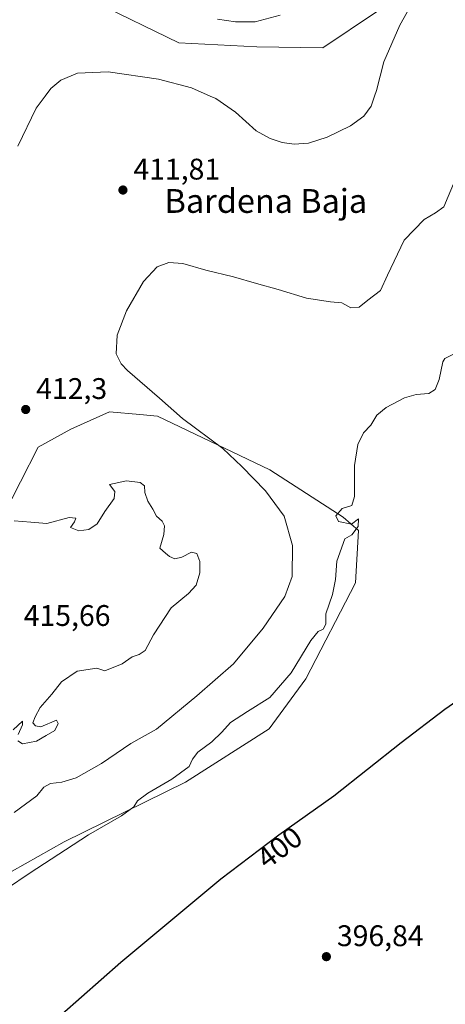
# Model space of a CAD drawing. Units: metres. Extents: x 628513 to 631984, y 4697230 to 4699607.
# Drawn here: x 630493 to 630636, y 4697696 to 4698027 of the extents above; entities that cross this region are included whole.
import ezdxf
from ezdxf.enums import TextEntityAlignment as Align

# ---------------------------------------------------------------- set-up
doc = ezdxf.new("R2010")
doc.units = ezdxf.units.M
doc.header["$MEASUREMENT"] = 0
for name, color, linetype, lineweight in [('Cultivos herbáceos CxS', 92, 'Continuous', 0), ('Curva de nivel maestra', 30, 'Continuous', 30), ('Curva de nivel normal', 30, 'Continuous', 0), ('Matorral CxS', 135, 'Continuous', 0), ('Punto de cota en terreno', 7, 'Continuous', 0), ('Rótulo de curva de nivel directora', 7, 'Continuous', 0), ('Rótulo de punto de cota en terreno', 7, 'Continuous', 0), ('Suelo desnudo CxS', 253, 'Continuous', 0), ('Texto cartográfico', 7, 'Continuous', 0)]:
    doc.layers.add(name, color=color, linetype=linetype, lineweight=lineweight)
doc.styles.add('Style-Arial', font='txt')

# ---------------------------------------------------------------- blocks, each defined once
blk = doc.blocks.new('*U7')
at = {"layer": 'Cultivos herbáceos CxS', "color": 92, "linetype": 'Continuous', "lineweight": 0}
blk.add_polyline3d([(630518.3903, 4698033.0929, 417.9641), (630546.4961, 4698019.3541, 417.0437), (630572.7857, 4698017.9991, 417.9643), (630594.8667, 4698017.7045, 416.9792), (630613.0047, 4698029.8027, 416.5126)], dxfattribs=at)
blk.add_polyline3d([(630481.6337, 4697736.1597, 405.764), (630508.0217, 4697750.8799, 405.4982), (630548.7857, 4697770.9925, 404.6008), (630576.9039, 4697788.8699, 403.4117), (630589.1671, 4697805.6991, 404.4067), (630605.8583, 4697837.8903, 403.8681), (630606.9575, 4697855.4875, 404.7403), (630601.7155, 4697860.0015, 405.1869), (630577.1581, 4697875.8723, 408.3372), (630539.3505, 4697893.9791, 410.5535), (630533.4387, 4697894.5107, 411.0018), (630523.2805, 4697895.4241, 411.3219), (630510.2185, 4697889.5799, 412.0002), (630499.2245, 4697883.5307, 412.882), (630487.3601, 4697860.1987, 414.7217), (630470.2681, 4697833.7181, 415.7883), (630455.3369, 4697824.0171, 416.209), (630437.5119, 4697809.0667, 415.8327), (630413.4767, 4697791.1485, 414.6374), (630408.1855, 4697773.9913, 413.2671), (630410.2383, 4697748.9693, 409.8897), (630419.5221, 4697740.0093, 408.7329), (630433.2639, 4697736.7093, 407.7182), (630449.7539, 4697728.4613, 406.5713)], close=True, dxfattribs=at)
blk = doc.blocks.new('5PATER')
at = {"layer": 'Suelo desnudo CxS', "linetype": 'Continuous', "lineweight": 0}
h = blk.add_hatch(color=51, dxfattribs=at)
edge = h.paths.add_edge_path()
edge.add_ellipse((0, 0), major_axis=(-0.11, -0.111), ratio=0.999422, start_angle=0, end_angle=360)

msp = doc.modelspace()

# ---------------------------------------------------------------- linework, layer by layer
at = {"layer": 'Cultivos herbáceos CxS', "color": 92, "linetype": 'Continuous', "lineweight": 0}
for points in [[(630613.0047, 4698029.8027, 416.5126), (630594.8667, 4698017.7045, 416.9792), (630572.7857, 4698017.9991, 417.9643), (630546.4961, 4698019.3541, 417.0437), (630518.3903, 4698033.0929, 417.9641)], [(630481.6337, 4697736.1597, 405.764), (630508.0217, 4697750.8799, 405.4982), (630548.7857, 4697770.9925, 404.6008), (630576.9039, 4697788.8699, 403.4117), (630589.1671, 4697805.6991, 404.4067), (630605.8583, 4697837.8903, 403.8681), (630606.9575, 4697855.4875, 404.7403), (630601.7155, 4697860.0015, 405.1869), (630577.1581, 4697875.8723, 408.3372), (630539.3505, 4697893.9791, 410.5535), (630533.4387, 4697894.5107, 411.0018), (630523.2805, 4697895.4241, 411.3219), (630510.2185, 4697889.5799, 412.0002), (630499.2245, 4697883.5307, 412.882), (630487.3601, 4697860.1987, 414.7217)]]:
    msp.add_polyline3d(points, dxfattribs=at)
at = {"layer": 'Curva de nivel maestra', "color": 30, "linetype": 'Continuous', "lineweight": 30, "elevation": 400, "flags": 128}
msp.add_lwpolyline([(630507.18, 4697693.0401), (630527.05, 4697710.4401), (630560.61, 4697738.4301), (630580.18, 4697753.3101), (630598.61, 4697766.3401), (630621.2, 4697784.2901), (630635.87, 4697795.5201), (630642.53, 4697800.0601)], dxfattribs=at)
at = {"layer": 'Curva de nivel normal', "color": 30, "linetype": 'Continuous', "lineweight": 0, "flags": 128}
for points, elevation in [([(630492.44, 4697984.6401), (630498.57, 4697997.4301), (630501.6147, 4698001.5), (630503.5, 4698004.0201), (630506.86, 4698006.8201), (630512.5, 4698009.1401), (630522.83, 4698009.6601), (630539.66, 4698007.1501), (630550.81, 4698004.2701), (630557.0638, 4698001.5), (630558.96, 4698000.6601), (630565.56, 4697996.0501), (630572.53, 4697989.8601), (630577.2, 4697987.1901), (630581.2, 4697985.8601), (630585.32, 4697985.2901), (630590.12, 4697985.6801), (630596.32, 4697987.6701), (630604.24, 4697991.5401), (630608.72, 4697994.7501), (630611.11, 4697998.1101), (630612.2767, 4698001.5), (630612.91, 4698003.3401), (630615.38, 4698012.9701), (630620.82, 4698025.3601), (630629.32, 4698040.5101)], 415), ([(630559.54, 4698027.3601), (630565.6, 4698026.4201), (630572.16, 4698026.3801), (630580.62, 4698028.7001)], 420), ([(630491.19, 4697760.7701), (630498.82, 4697766.3201), (630501.17, 4697769.2301), (630503.44, 4697770.5201), (630507.24, 4697770.9401), (630512.06, 4697772.4301), (630520.57, 4697777.2801), (630530.43, 4697784.0001), (630539.07, 4697788.7701), (630552.55, 4697799.9501), (630564.86, 4697810.7501), (630574.88, 4697822.7401), (630582.2, 4697833.3901), (630584.6, 4697840.0501), (630584.75, 4697850.4501), (630581.88, 4697860.3801), (630575.66, 4697868.9001), (630567.68, 4697877.0001), (630561.3, 4697883.1201), (630547.79, 4697893.1601), (630539.99, 4697900.0201), (630529.28, 4697909.3201), (630527.1, 4697911.5701), (630525.43, 4697914.9201), (630525.8, 4697921.1201), (630528.89, 4697929.3401), (630534.7, 4697939.1401), (630539.2, 4697944.1601), (630543.2, 4697945.6001), (630547.89, 4697945.2401), (630555.64, 4697942.9701), (630564.94, 4697940.7601), (630572.62, 4697938.4601), (630579.88, 4697936.4601), (630589.44, 4697933.6201), (630597.53, 4697932.3201), (630601.3, 4697931.9801), (630604.34, 4697930.3701), (630607.1, 4697930.5201), (630610.01, 4697932.8701), (630614.32, 4697936.1901), (630616.68, 4697941.3001), (630622.26, 4697953.1101), (630628.94, 4697959.9901), (630632.82, 4697962.2301), (630635.54, 4697964.3201), (630639.4, 4697973.3601)], 410), ([(630639.01, 4697914.8901), (630635.87, 4697913.3501), (630635.28, 4697912.1801), (630633.97, 4697906.3001), (630632.7, 4697902.9301), (630630.57, 4697901.5901), (630626.3, 4697901.2401), (630622.31, 4697900.0801), (630616.17, 4697896.8001), (630613.07, 4697894.2601), (630611.04, 4697890.8701), (630608.6, 4697888.3201), (630606.66, 4697884.3601), (630605.51, 4697877.3601), (630605.53, 4697866.9001), (630604.62, 4697863.9501), (630601.47, 4697862.8901), (630599.28, 4697860.5001), (630600.14, 4697858.4901), (630604.53, 4697857.6001), (630606.9, 4697859.4401), (630606.81, 4697856.8201), (630604.64, 4697854.0501), (630602.3, 4697852.6901), (630599.66, 4697845.1901), (630599.23, 4697839.0201), (630598.19, 4697834.0201), (630595.88, 4697827.5501), (630595.96, 4697824.0401), (630595.06, 4697822.3301), (630593.35, 4697821.5701), (630590.93, 4697818.5201), (630584.24, 4697807.6901), (630577.16, 4697799.3601), (630569.58, 4697794.7201), (630563.87, 4697791.0001), (630561.01, 4697787.7801), (630557.58, 4697784.5401), (630552.87, 4697781.0201), (630551.08, 4697778.6801), (630550.05, 4697776.2501), (630544.13, 4697772.0001), (630536.06, 4697767.2701), (630532.61, 4697764.6901), (630531.45, 4697762.6901), (630527.22, 4697759.6901), (630516.19, 4697753.3101), (630508.49, 4697748.1801), (630496.55, 4697740.4901), (630472.6, 4697724.3801)], 405), ([(630492.41, 4697784.8301), (630494.04, 4697783.8901), (630498.65, 4697784.7601), (630501.99, 4697786.5901), (630504.84, 4697788.3601), (630505.99, 4697790.6201), (630505.38, 4697791.7701), (630500.1, 4697789.5901), (630498.36, 4697789.8901), (630497.42, 4697790.9101), (630498.22, 4697792.8601), (630499.9, 4697796.0201), (630503.84, 4697800.5201), (630507.09, 4697804.6901), (630512.4, 4697808.2001), (630519.02, 4697809.2201), (630521.71, 4697808.3901), (630527.53, 4697810.7401), (630530.87, 4697813.1201), (630533.2, 4697813.8601), (630535.2, 4697815.2501), (630538, 4697820.5001), (630543.97, 4697829.4801), (630549.79, 4697834.3601), (630552.32, 4697837.1401), (630553.63, 4697841.2601), (630553.64, 4697845.1301), (630552.61, 4697847.7801), (630550.78, 4697848.2701), (630547.53, 4697846.6001), (630545.2, 4697846.0201), (630543.41, 4697846.7501), (630542.05, 4697847.8701), (630540.2, 4697849.5701), (630541.44, 4697854.1201), (630541.69, 4697857.0601), (630540.88, 4697858.7001), (630539.02, 4697860.3701), (630537.77, 4697862.7201), (630536.08, 4697865.4301), (630535.15, 4697868.3001), (630535.01, 4697870.5001), (630533.49, 4697871.6401), (630528.89, 4697872.2401), (630523.2, 4697870.9201), (630524.99, 4697868.5701), (630524.85, 4697866.2301), (630521.61, 4697861.8701), (630519.04, 4697857.7201), (630516.23, 4697855.8801), (630512.98, 4697855.4301), (630510.09, 4697856.5301), (630511.43, 4697858.4401), (630511.89, 4697859.6201), (630509.68, 4697859.9401), (630502.2, 4697857.8401), (630496.84, 4697858.3701), (630491.23, 4697858.7201)], 415), ([(630490.87, 4697788.5301), (630494.01, 4697791.4401), (630494.02, 4697790.1701), (630492.59, 4697787.0201)], 415)]:
    msp.add_lwpolyline(points, dxfattribs=dict(at, elevation=elevation))
at = {"layer": 'Matorral CxS', "color": 135, "linetype": 'Continuous', "lineweight": 0}
for points in [[(630613.0047, 4698029.8027, 416.5126), (630594.8667, 4698017.7045, 416.9792), (630572.7857, 4698017.9991, 417.9643), (630546.4961, 4698019.3541, 417.0437), (630518.3903, 4698033.0929, 417.9641)], [(630613.0047, 4698029.8027, 416.5126), (630594.8667, 4698017.7045, 416.9792), (630572.7857, 4698017.9991, 417.9643), (630546.4961, 4698019.3541, 417.0437), (630518.3903, 4698033.0929, 417.9641)], [(630481.6337, 4697736.1597, 405.764), (630508.0217, 4697750.8799, 405.4982), (630548.7857, 4697770.9925, 404.6008), (630576.9039, 4697788.8699, 403.4117), (630589.1671, 4697805.6991, 404.4067), (630605.8583, 4697837.8903, 403.8681), (630606.9575, 4697855.4875, 404.7403), (630601.7155, 4697860.0015, 405.1869), (630577.1581, 4697875.8723, 408.3372), (630539.3505, 4697893.9791, 410.5535), (630533.4387, 4697894.5107, 411.0018), (630523.2805, 4697895.4241, 411.3219), (630510.2185, 4697889.5799, 412.0002), (630499.2245, 4697883.5307, 412.882), (630487.3601, 4697860.1987, 414.7217)]]:
    msp.add_polyline3d(points, dxfattribs=at)
msp.add_polyline3d([(630481.6337, 4697736.1597, 405.764), (630449.7539, 4697728.4613, 406.5713), (630433.2639, 4697736.7093, 407.7182), (630419.5221, 4697740.0093, 408.7329), (630410.2383, 4697748.9693, 409.8897), (630408.1855, 4697773.9913, 413.2671), (630413.4767, 4697791.1485, 414.6374), (630437.5119, 4697809.0667, 415.8327), (630455.3369, 4697824.0171, 416.209), (630470.2681, 4697833.7181, 415.7883), (630487.3601, 4697860.1987, 414.7217), (630499.2245, 4697883.5307, 412.882), (630510.2185, 4697889.5799, 412.0002), (630523.2805, 4697895.4241, 411.3219), (630533.4387, 4697894.5107, 411.0018), (630539.3505, 4697893.9791, 410.5535), (630577.1581, 4697875.8723, 408.3372), (630601.7155, 4697860.0015, 405.1869), (630606.9575, 4697855.4875, 404.7403), (630605.8583, 4697837.8903, 403.8681), (630589.1671, 4697805.6991, 404.4067), (630576.9039, 4697788.8699, 403.4117), (630548.7857, 4697770.9925, 404.6008), (630508.0217, 4697750.8799, 405.4982)], close=True, dxfattribs=at)

# ---------------------------------------------------------------- block references
at = {"layer": 'Cultivos herbáceos CxS', "color": 92, "linetype": 'Continuous', "lineweight": 0}
msp.add_blockref('*U7', (0, 0), dxfattribs=at)
at = {"layer": 'Punto de cota en terreno', "color": 7, "linetype": 'Continuous', "lineweight": 0, "xscale": 10, "yscale": 10, "zscale": 10}
for p in [(630527.74, 4697969.92, 411.81), (630495.07, 4697896.18, 412.3), (630596.12, 4697712.33, 396.84)]:
    msp.add_blockref('5PATER', p, dxfattribs=at)

# ---------------------------------------------------------------- texts
at = {"layer": 'Rótulo de curva de nivel directora', "color": 7, "linetype": 'Continuous', "lineweight": 0, "style": 'Style-Arial'}
msp.add_text('400', height=7, rotation=37.24753, dxfattribs=at).set_placement((630580.3531, 4697749.0026), align=Align.MIDDLE_CENTER)
at = {"layer": 'Rótulo de punto de cota en terreno', "color": 7, "linetype": 'Continuous', "lineweight": 0, "style": 'Style-Arial'}
for s, p in [('411,81', (630531.2678, 4697973.4478)), ('412,3', (630498.5978, 4697899.7078)), ('415,66', (630494.4078, 4697823.4478)), ('396,84', (630599.6478, 4697715.8578))]:
    msp.add_text(s, height=7, dxfattribs=at).set_placement(p)
at = {"layer": 'Texto cartográfico', "color": 7, "linetype": 'Continuous', "lineweight": 0, "style": 'Style-Arial'}
msp.add_text('Bardena Baja', height=8, dxfattribs=at).set_placement((630575.7622, 4697966.2502), align=Align.MIDDLE_CENTER)

doc.saveas('drawing.dxf')
